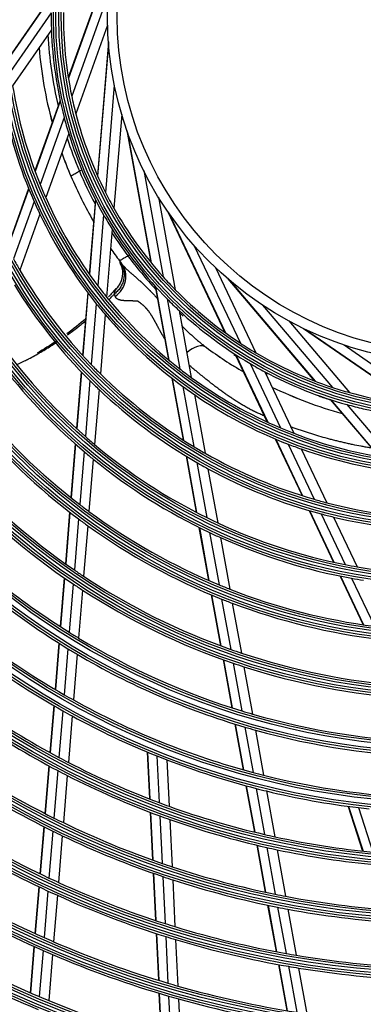
# Model space of a CAD drawing. Units: inches. Extents: x 4 to 17328, y 3 to 6145.
# Drawn here: x 2014 to 2084, y 3362 to 3563 of the extents above; entities that cross this region are included whole.
import ezdxf

# ---------------------------------------------------------------- set-up
doc = ezdxf.new("R2010")
doc.units = ezdxf.units.IN
doc.header["$MEASUREMENT"] = 0
doc.layers.add('LG-Product', color=3, linetype='Continuous')

msp = doc.modelspace()

# ---------------------------------------------------------------- linework, layer by layer
at = {"layer": 'LG-Product'}
for p, q in [((2033.00227, 3577.155158), (2023.751423, 3551.323878)), ((2032.925225, 3576.742532), (2023.773312, 3551.187508)), ((2020.363175, 3568.123501), (2011.640129, 3555.527587)), ((2020.356807, 3567.997353), (2011.649689, 3555.424438)), ((2031.892217, 3568.312189), (2024.449705, 3547.530351)), ((2020.25812, 3564.570614), (2011.958545, 3552.586184)), ((2020.302497, 3561.121814), (2012.370264, 3549.667818)), ((2031.779362, 3562.065105), (2025.28777, 3543.938536)), ((2031.950292, 3558.650257), (2029.700303, 3531.30506)), ((2031.982671, 3558.231795), (2029.756729, 3531.178848)), ((2033.166796, 3549.821346), (2031.356617, 3527.821368)), ((2022.079432, 3546.655152), (2016.913679, 3532.230743)), ((2022.105931, 3546.531654), (2016.94961, 3532.133583)), ((2022.897511, 3543.196136), (2017.982536, 3529.471978)), ((2034.67465, 3543.757917), (2033.095755, 3524.568849)), ((2023.832992, 3539.876336), (2019.135555, 3526.759614)), ((2035.723536, 3540.503927), (2040.627707, 3513.507961)), ((2035.863165, 3540.107844), (2040.714888, 3513.400588)), ((2026.490428, 3532.445007), (2026.021269, 3532.174138)), ((2039.183726, 3532.290448), (2043.129241, 3510.571593)), ((2015.625098, 3528.632619), (2011.294012, 3516.538864)), ((2015.662658, 3528.540006), (2011.335843, 3516.458175)), ((2042.209532, 3526.823887), (2045.650933, 3507.880022)), ((2016.738567, 3525.998423), (2012.525229, 3514.233457)), ((2029.293626, 3526.362518), (2028.037204, 3511.092615)), ((2029.351186, 3526.250088), (2028.097058, 3511.008065)), ((2017.931902, 3523.398634), (2013.827545, 3511.937978)), ((2030.97909, 3523.2331), (2029.783662, 3508.704493)), ((2044.064877, 3523.952238), (2055.789008, 3499.145438)), ((2044.302259, 3523.605798), (2055.901009, 3499.064287)), ((2032.741921, 3520.268541), (2031.599404, 3506.382973)), ((2049.532965, 3516.914198), (2058.965292, 3496.956569)), ((2035.965837, 3514.821626), (2036.303171, 3515.016386)), ((2053.870519, 3512.417042), (2062.09769, 3495.009373)), ((2041.514123, 3508.628511), (2044.252654, 3493.553731)), ((2041.598821, 3508.534809), (2044.332352, 3493.487553)), ((2056.406005, 3510.123295), (2074.151203, 3489.196095)), ((2056.72484, 3509.850243), (2074.280184, 3489.146942)), ((2027.723793, 3507.283584), (2026.67038, 3494.480947)), ((2027.784043, 3507.203848), (2026.731669, 3494.413834)), ((2029.481102, 3505.027333), (2028.456327, 3492.572757)), ((2043.952108, 3506.041955), (2046.557694, 3491.698999)), ((2063.509228, 3504.740461), (2077.785572, 3487.904137)), ((2031.306649, 3502.824988), (2030.308381, 3490.692559)), ((2046.422158, 3503.634665), (2048.91242, 3489.926532)), ((2068.862933, 3501.519183), (2081.315207, 3486.834015)), ((2071.905406, 3499.960022), (2094.46262, 3484.338479)), ((2072.284332, 3499.778599), (2094.599901, 3484.324403)), ((2080.160057, 3496.598856), (2098.307507, 3484.031206)), ((2057.908115, 3494.661673), (2064.454974, 3480.809337)), ((2058.014179, 3494.593084), (2064.549083, 3480.766042)), ((2060.932478, 3492.794249), (2067.161511, 3479.614392)), ((2026.393244, 3491.112779), (2025.434289, 3479.458144)), ((2026.454748, 3491.048284), (2025.496432, 3479.401409)), ((2063.941415, 3491.108281), (2069.89475, 3478.511768)), ((2028.185244, 3489.27815), (2027.2438, 3477.836326)), ((2044.935772, 3489.793373), (2047.23182, 3477.154331)), ((2045.014607, 3489.731948), (2047.30839, 3477.105368)), ((2030.042978, 3487.466987), (2029.118171, 3476.227356)), ((2047.217163, 3488.068827), (2049.450788, 3475.773399)), ((2049.550515, 3486.414011), (2051.726366, 3474.436614)), ((2077.35838, 3485.41382), (2087.267407, 3473.727943)), ((2077.478581, 3485.37502), (2087.369516, 3473.71048)), ((2080.763015, 3484.39279), (2090.190997, 3473.274218)), ((2025.176569, 3476.325948), (2024.27229, 3465.335803)), ((2025.238839, 3476.27076), (2024.334993, 3465.285882)), ((2066.088067, 3477.353914), (2071.577103, 3465.739798)), ((2066.180113, 3477.314986), (2071.663737, 3465.712321)), ((2068.738066, 3476.278598), (2074.077874, 3464.980231)), ((2026.99006, 3474.752509), (2026.097877, 3463.90938)), ((2071.42021, 3475.284085), (2076.621899, 3464.277959)), ((2028.868244, 3473.189875), (2027.987732, 3462.488587)), ((2047.835873, 3473.829203), (2049.926035, 3462.323494)), ((2047.911974, 3473.782824), (2050.000745, 3462.284776)), ((2050.041649, 3472.520892), (2052.093645, 3461.225274)), ((2052.304846, 3471.252259), (2054.320581, 3460.156252)), ((2024.026575, 3462.349519), (2023.157685, 3451.789479)), ((2024.08937, 3462.300702), (2023.220814, 3451.744725)), ((2073.02118, 3462.684312), (2078.018019, 3452.111624)), ((2073.106692, 3462.659209), (2078.100204, 3452.093561)), ((2075.490412, 3461.991477), (2080.39601, 3451.611844)), ((2025.855041, 3460.958072), (2024.995146, 3450.507352)), ((2078.004839, 3461.35183), (2082.823748, 3451.155621)), ((2027.747675, 3459.571065), (2026.896532, 3449.226711)), ((2050.487769, 3459.231323), (2052.458761, 3448.381613)), ((2050.562201, 3459.194132), (2052.532248, 3448.349622)), ((2052.646702, 3458.180864), (2054.591328, 3447.476291)), ((2054.865328, 3457.157584), (2056.784516, 3446.59304)), ((2022.920068, 3448.9016), (2022.09903, 3438.92313)), ((2022.983272, 3448.857766), (2022.162469, 3438.88215)), ((2079.360925, 3449.270203), (2084.072868, 3439.300318)), ((2079.442446, 3449.253544), (2084.152131, 3439.288438)), ((2081.718173, 3448.814311), (2086.367085, 3438.977793)), ((2024.759732, 3447.646256), (2023.945507, 3437.750593)), ((2026.663256, 3446.391599), (2025.855719, 3436.577207)), ((2052.994326, 3445.433488), (2054.888182, 3435.008388)), ((2053.067615, 3445.402588), (2054.960743, 3434.981497)), ((2055.120621, 3444.562695), (2056.994871, 3434.245518)), ((2057.307749, 3443.7128), (2059.162924, 3433.500629)), ((2021.820838, 3435.542132), (2021.04041, 3426.057212)), ((2021.884349, 3435.502031), (2021.104109, 3426.01939)), ((2023.669411, 3434.395065), (2022.89431, 3424.974885)), ((2025.58167, 3433.246564), (2024.811814, 3423.890133)), ((2055.406099, 3432.157411), (2057.195656, 3422.306449)), ((2055.478495, 3432.13143), (2057.267539, 3422.283284)), ((2057.507985, 3431.420982), (2059.282691, 3421.651769)), ((2059.671378, 3430.701745), (2061.431508, 3421.012764)), ((2020.767379, 3422.738935), (2019.977323, 3413.137003)), ((2020.83115, 3422.701995), (2020.041244, 3413.101891)), ((2022.623001, 3421.677531), (2021.837453, 3412.130395)), ((2024.542184, 3420.613192), (2023.761106, 3411.120375)), ((2057.80201, 3418.968654), (2059.503052, 3409.604935)), ((2057.873736, 3418.946357), (2059.574369, 3409.584889)), ((2059.884477, 3418.339118), (2061.573909, 3409.039313)), ((2062.028831, 3417.724681), (2063.70683, 3408.48781)), ((2039.894988, 3413.24506), (2040.364995, 3403.622151)), ((2039.963036, 3413.21676), (2040.432953, 3403.595682)), ((2041.873276, 3412.434944), (2042.3406, 3402.866951)), ((2043.914965, 3411.630214), (2044.37963, 3402.116658)), ((2019.753103, 3410.411949), (2018.950883, 3400.662182)), ((2019.817061, 3410.377282), (2019.014982, 3400.629228)), ((2021.614436, 3409.419967), (2020.816144, 3399.717936)), ((2023.539262, 3408.424197), (2022.744862, 3398.769471)), ((2060.098158, 3406.32906), (2061.820185, 3396.849825)), ((2060.169317, 3406.309884), (2061.891016, 3396.832453)), ((2062.165262, 3405.784093), (2063.877462, 3396.358954)), ((2064.294522, 3405.252742), (2065.996981, 3395.881227)), ((2081.031205, 3402.109271), (2083.975788, 3392.935901)), ((2081.104258, 3402.099547), (2084.048281, 3392.927923)), ((2083.151757, 3401.838777), (2086.079537, 3392.717758)), ((2040.498384, 3400.891144), (2040.975627, 3391.120077)), ((2040.56632, 3400.865121), (2041.043479, 3391.095771)), ((2042.473273, 3400.150601), (2042.94818, 3390.427374)), ((2044.511606, 3399.41459), (2044.984197, 3389.738771)), ((2018.729275, 3397.968877), (2017.935449, 3388.321132)), ((2018.793414, 3397.936405), (2017.999716, 3388.290209)), ((2020.595554, 3397.036998), (2019.805094, 3387.430158)), ((2022.525271, 3396.100672), (2021.73815, 3386.534416)), ((2062.308901, 3394.159593), (2064.057441, 3384.534411)), ((2062.379652, 3394.14266), (2064.127885, 3384.51917)), ((2064.363555, 3393.68316), (2066.103534, 3384.105104)), ((2066.480518, 3393.219501), (2068.212013, 3383.688146)), ((2041.107465, 3388.420819), (2041.579711, 3378.752071)), ((2041.17529, 3388.397065), (2041.647464, 3378.729795)), ((2043.079409, 3387.740579), (2043.549656, 3378.112751)), ((2017.715941, 3385.653339), (2016.928919, 3376.088287)), ((2017.780227, 3385.622662), (2016.993307, 3376.058845)), ((2045.114832, 3387.064142), (2045.583092, 3377.476987)), ((2019.586457, 3384.772962), (2018.802356, 3375.2434)), ((2021.520376, 3383.887704), (2020.739176, 3374.393396)), ((2064.540463, 3381.875521), (2066.270706, 3372.351059)), ((2064.610821, 3381.860756), (2066.340786, 3372.337822)), ((2066.584338, 3381.458424), (2068.307246, 3371.974343)), ((2068.69064, 3381.05345), (2070.40627, 3371.609434)), ((2041.710305, 3376.078281), (2042.178497, 3366.492516)), ((2041.778038, 3376.056421), (2042.246179, 3366.471709)), ((2043.679723, 3375.44975), (2044.146188, 3365.899369)), ((2016.711115, 3373.44121), (2015.929705, 3363.944353)), ((2016.775529, 3373.412081), (2015.994212, 3363.916357)), ((2045.712647, 3374.824493), (2046.177385, 3365.309443)), ((2018.585318, 3372.605634), (2017.806457, 3363.139763)), ((2020.522891, 3371.764789), (2019.746577, 3362.329865)), ((2066.749166, 3369.717281), (2068.464565, 3360.274534)), ((2066.819189, 3369.704362), (2068.534381, 3360.262754)), ((2068.783792, 3369.351102), (2070.49284, 3359.943311)), ((2070.880935, 3368.996543), (2072.583661, 3359.623556)), ((2042.308075, 3363.839539), (2042.772935, 3354.322008)), ((2042.375736, 3363.819163), (2042.840543, 3354.302694)), ((2044.275304, 3363.255841), (2044.738651, 3353.769289)), ((2046.306053, 3362.675093), (2046.767885, 3353.219557))]:
    msp.add_line(p, q, dxfattribs=at)
for radius in [277.804748, 277.308609, 276.191391, 275.695252, 266.304748, 265.808609, 264.691391, 264.195252, 254.804748, 254.308609, 253.191391, 252.695252, 243.054748, 242.558609, 241.941391, 241.445252, 231.554748, 231.058609, 230.441391, 229.945252, 220.054748, 219.558609, 218.941391, 218.445252, 208.554748, 208.058609, 207.441391, 206.945252, 197.054748, 196.558609, 195.941391, 195.445252, 185.554748, 185.058609, 184.441391, 183.945252, 174.054748, 173.558609, 172.941391, 172.445252, 162.804748, 162.308609, 161.191391, 160.695252, 151.304748, 150.808609, 149.691391, 149.195252, 139.554748, 139.058609, 138.441391, 137.945252, 128.054748, 127.558609, 126.941391, 126.445252, 116.554748, 116.058609, 115.441391, 114.945252, 105.054748, 104.558609, 103.941391, 103.445252, 93.554748, 93.058609, 92.441391, 91.945252, 82.054748, 81.558609, 80.941391, 80.445252, 71, 69]:
    msp.add_circle((2102.755454, 3563.907459), radius, dxfattribs=at)
for centre, radius, start, end in [((2102.755454, 3563.907459), 82.5, 179.53943793, 181.93498271), ((2102.755454, 3563.907459), 80, 179.45452603, 191.8127487), ((2102.755454, 3563.907459), 82.5, 181.93498271, 194.53943793), ((2102.481529, 3564.466996), 83, 183.01425128, 193.1954835), ((2102.481529, 3564.466996), 85, 184.7238153, 195.22380278), ((2102.481529, 3564.466996), 85, 184.7268736, 195.22874847), ((2102.755454, 3563.907459), 91.5, 188.95301628, 202.10740813), ((2102.755454, 3563.907459), 94, 190.52754359, 203.78386502), ((2102.755454, 3563.907459), 80, 191.8127487, 194.45452603), ((2102.755454, 3563.907459), 82.5, 194.53943793, 196.93498271), ((2102.755454, 3563.907459), 80, 194.45452603, 206.8127487), ((2102.481529, 3564.466996), 83, 197.90360913, 202.8966809), ((2102.755454, 3563.907459), 82.5, 196.93498271, 209.53943793), ((2102.481529, 3564.466996), 85, 199.62047161, 203.06464899), ((2102.481529, 3564.466996), 85, 199.6218754, 203.05312416), ((2102.755454, 3563.907459), 287.941391, 186.65712043, 262.56013074), ((2102.481529, 3564.466996), 85, 203.06464899, 210.07373943), ((2102.481529, 3564.466996), 83, 202.8966809, 208.03301628), ((2102.755454, 3563.907459), 91.5, 202.10740813, 203.95301628), ((2102.755454, 3563.907459), 91.5, 203.95301628, 217.10740813), ((2102.755454, 3563.907459), 80, 206.8127487, 209.45452603), ((2102.755454, 3563.907459), 288.558609, 187.63561443, 261.67406263), ((2102.755454, 3563.907459), 94, 203.78386502, 205.52754359), ((2102.755454, 3563.907459), 80, 209.45452603, 221.8127487), ((2102.755454, 3563.907459), 287.445252, 188.29348072, 261.70651928), ((2102.755454, 3563.907459), 94, 205.52754359, 218.78386502), ((2102.755454, 3563.907459), 82.5, 209.53943793, 211.93498271), ((2102.481529, 3564.466996), 83, 212.75999286, 216.73658573), ((2102.755454, 3563.907459), 82.5, 211.93498271, 224.53943793), ((2102.481529, 3564.466996), 85, 214.4854296, 216.57736929), ((2102.481529, 3564.466996), 83, 216.73658573, 222.84214135), ((2102.755454, 3563.907459), 289.054748, 190.2527023, 259.7472977), ((2102.755454, 3563.907459), 103, 208.83388634, 210.30202022), ((2102.481529, 3564.466996), 85, 216.57736929, 217.09244942), ((2102.755454, 3563.907459), 103, 210.30202022, 223.83388634), ((2102.755454, 3563.907459), 80, 221.8127487, 224.45452603), ((2102.755454, 3563.907459), 105.5, 211.43177856, 225.02269492), ((2102.755454, 3563.907459), 91.5, 217.10740813, 218.95301628), ((2102.755454, 3563.907459), 91.5, 218.95301628, 232.10740813), ((2102.755454, 3563.907459), 80, 224.45452603, 236.8127487), ((2102.755454, 3563.907459), 94, 218.78386502, 220.52754359), ((2102.755454, 3563.907459), 82.5, 224.53943793, 226.93498271), ((2102.755454, 3563.907459), 94, 220.52754359, 233.78386502), ((2102.755454, 3563.907459), 82.5, 226.93498271, 239.53943793), ((2102.481529, 3564.466996), 83, 227.5909053, 228.29068695), ((2102.755454, 3563.907459), 114.5, 214.97510609, 228.73897799), ((2102.755454, 3563.907459), 80, 236.8127487, 239.45452603), ((2102.755454, 3563.907459), 117, 215.838043, 229.64155031), ((2102.481529, 3564.466996), 85, 233.57062413, 239.70187246), ((2102.481529, 3564.466996), 85, 233.57124576, 239.70619809), ((2102.481529, 3564.466996), 83, 237.28446759, 237.63495209), ((2102.755454, 3563.907459), 80, 239.45452603, 251.8127487), ((2102.755454, 3563.907459), 103, 223.83388634, 225.30202022), ((2102.755454, 3563.907459), 82.5, 239.53943793, 241.93498271), ((2102.755454, 3563.907459), 103, 225.30202022, 238.83388634), ((2102.755454, 3563.907459), 91.5, 232.10740813, 233.95301628), ((2102.755454, 3563.907459), 82.5, 241.93498271, 254.53943793), ((2102.481529, 3564.466996), 83, 242.40747998, 242.7639046), ((2102.755454, 3563.907459), 105.5, 225.02269492, 226.43177856), ((2102.755454, 3563.907459), 91.5, 233.95301628, 247.10740813), ((2102.755454, 3563.907459), 105.5, 226.43177856, 240.02269492), ((2102.755454, 3563.907459), 94, 233.78386502, 235.52754359), ((2102.755454, 3563.907459), 94, 235.52754359, 248.78386502), ((2102.481529, 3564.466996), 85, 244.15125036, 254.50687607), ((2102.481529, 3564.466996), 85, 244.15364479, 254.51246558), ((2102.481529, 3564.466996), 83, 250.61237367, 252.42657549), ((2102.755454, 3563.907459), 80, 251.8127487, 254.45452603), ((2102.755454, 3563.907459), 80, 254.45452603, 266.8127487), ((2102.755454, 3563.907459), 126, 218.60172711, 232.52656923), ((2102.755454, 3563.907459), 82.5, 254.53943793, 256.93498271), ((2102.755454, 3563.907459), 128.5, 219.28751705, 233.24126143), ((2102.755454, 3563.907459), 82.5, 256.93498271, 269.53943793), ((2102.755454, 3563.907459), 91.5, 247.10740813, 248.95301628), ((2102.755454, 3563.907459), 91.5, 248.95301628, 262.10740813), ((2102.755454, 3563.907459), 114.5, 228.73897799, 229.97510609), ((2102.755454, 3563.907459), 114.5, 229.97510609, 243.73897799), ((2102.755454, 3563.907459), 94, 248.78386502, 250.52754359), ((2102.755454, 3563.907459), 117, 229.64155031, 230.838043), ((2102.755454, 3563.907459), 103, 238.83388634, 240.30202022), ((2102.755454, 3563.907459), 103, 240.30202022, 253.83388634), ((2102.755454, 3563.907459), 94, 250.52754359, 263.78386502), ((2102.755454, 3563.907459), 137.5, 221.51619548, 235.5609299), ((2102.755454, 3563.907459), 117, 230.838043, 244.64155031), ((2102.755454, 3563.907459), 105.5, 240.02269492, 241.43177856), ((2102.755454, 3563.907459), 140, 222.07670994, 236.14367144), ((2102.755454, 3563.907459), 105.5, 241.43177856, 255.02269492), ((2102.755454, 3563.907459), 126, 232.52656923, 233.60172711), ((2102.755454, 3563.907459), 103, 253.83388634, 255.30202022), ((2102.755454, 3563.907459), 103, 255.30202022, 268.83388634), ((2102.755454, 3563.907459), 126, 233.60172711, 247.52656923), ((2102.755454, 3563.907459), 105.5, 255.02269492, 256.43177856), ((2102.755454, 3563.907459), 148.75, 223.87057468, 238.00705958), ((2102.755454, 3563.907459), 128.5, 233.24126143, 234.28751705), ((2102.755454, 3563.907459), 114.5, 243.73897799, 244.97510609), ((2102.755454, 3563.907459), 114.5, 244.97510609, 258.73897799), ((2102.755454, 3563.907459), 105.5, 256.43177856, 270.02269492), ((2102.755454, 3563.907459), 128.5, 234.28751705, 248.24126143), ((2102.755454, 3563.907459), 117, 244.64155031, 245.838043), ((2102.755454, 3563.907459), 151.75, 224.43212632, 238.58989999), ((2102.755454, 3563.907459), 117, 245.838043, 259.64155031), ((2102.755454, 3563.907459), 137.5, 235.5609299, 236.51619548), ((2102.755454, 3563.907459), 114.5, 258.73897799, 259.97510609), ((2102.755454, 3563.907459), 114.5, 259.97510609, 273.73897799), ((2102.755454, 3563.907459), 160.25, 225.89656462, 240.10887353), ((2102.755454, 3563.907459), 137.5, 236.51619548, 250.5609299), ((2102.755454, 3563.907459), 117, 259.64155031, 260.838043), ((2102.755454, 3563.907459), 140, 236.14367144, 237.07670994), ((2102.755454, 3563.907459), 140, 237.07670994, 251.14367144), ((2102.755454, 3563.907459), 126, 247.52656923, 248.60172711), ((2102.755454, 3563.907459), 126, 248.60172711, 262.52656923), ((2102.755454, 3563.907459), 128.5, 248.24126143, 249.28751705), ((2102.755454, 3563.907459), 128.5, 249.28751705, 263.24126143), ((2102.755454, 3563.907459), 148.75, 238.00705958, 238.87057468), ((2102.755454, 3563.907459), 148.75, 238.87057468, 253.00705958), ((2102.755454, 3563.907459), 151.75, 238.58989999, 239.43212632), ((2102.755454, 3563.907459), 137.5, 250.5609299, 251.51619548), ((2102.755454, 3563.907459), 163.25, 233.87328397, 240.60305515), ((2102.755454, 3563.907459), 151.75, 239.43212632, 253.58989999), ((2102.755454, 3563.907459), 137.5, 251.51619548, 265.5609299), ((2102.755454, 3563.907459), 140, 251.14367144, 252.07670994), ((2102.755454, 3563.907459), 140, 252.07670994, 266.14367144), ((2102.755454, 3563.907459), 160.25, 240.10887353, 240.89656462), ((2102.755454, 3563.907459), 160.25, 240.89656462, 255.10887353), ((2102.755454, 3563.907459), 172, 235.16002254, 241.93626204), ((2102.755454, 3563.907459), 163.25, 240.60305515, 241.37328397), ((2102.755454, 3563.907459), 148.75, 253.00705958, 253.87057468), ((2102.755454, 3563.907459), 174.5, 235.50189783, 242.29032762), ((2102.755454, 3563.907459), 163.25, 241.37328397, 248.10305515), ((2102.755454, 3563.907459), 148.75, 253.87057468, 268.00705958), ((2102.755454, 3563.907459), 151.75, 253.58989999, 254.43212632), ((2102.755454, 3563.907459), 151.75, 254.43212632, 268.58989999), ((2102.755454, 3563.907459), 172, 241.93626204, 242.66002254), ((2102.755454, 3563.907459), 163.25, 248.10305515, 248.87328397), ((2102.755454, 3563.907459), 163.25, 248.87328397, 255.60305515), ((2102.755454, 3563.907459), 183.5, 236.64946422, 243.47836241), ((2102.755454, 3563.907459), 172, 242.66002254, 249.43626204), ((2102.755454, 3563.907459), 186, 236.94704787, 243.78633123), ((2102.755454, 3563.907459), 174.5, 242.29032762, 243.00189783), ((2102.755454, 3563.907459), 174.5, 243.00189783, 249.79032762), ((2102.755454, 3563.907459), 160.25, 255.10887353, 255.89656462), ((2102.755454, 3563.907459), 160.25, 255.89656462, 270.10887353), ((2102.755454, 3563.907459), 163.25, 255.60305515, 256.37328397), ((2102.755454, 3563.907459), 163.25, 256.37328397, 263.10305515), ((2102.755454, 3563.907459), 172, 249.43626204, 250.16002254), ((2102.755454, 3563.907459), 172, 250.16002254, 256.93626204), ((2102.755454, 3563.907459), 163.25, 263.10305515, 263.87328397), ((2102.755454, 3563.907459), 183.5, 243.47836241, 244.14946422), ((2102.755454, 3563.907459), 174.5, 249.79032762, 250.50189783), ((2102.755454, 3563.907459), 174.5, 250.50189783, 257.29032762), ((2102.755454, 3563.907459), 195, 237.95087059, 244.82487227), ((2102.755454, 3563.907459), 183.5, 244.14946422, 250.97836241), ((2102.755454, 3563.907459), 197.5, 238.21241579, 245.09538666), ((2102.755454, 3563.907459), 186, 243.78633123, 244.44704787), ((2102.755454, 3563.907459), 186, 244.44704787, 251.28633123), ((2102.755454, 3563.907459), 172, 256.93626204, 257.66002254), ((2102.755454, 3563.907459), 172, 257.66002254, 264.43626204), ((2102.755454, 3563.907459), 174.5, 257.29032762, 258.00189783), ((2102.755454, 3563.907459), 174.5, 258.00189783, 264.79032762), ((2102.755454, 3563.907459), 183.5, 250.97836241, 251.64946422), ((2102.755454, 3563.907459), 183.5, 251.64946422, 258.47836241), ((2102.755454, 3563.907459), 195, 244.82487227, 245.45087059), ((2102.755454, 3563.907459), 186, 251.28633123, 251.94704787), ((2102.755454, 3563.907459), 206.5, 239.09841599, 246.01154639), ((2102.755454, 3563.907459), 195, 245.45087059, 252.32487227), ((2102.755454, 3563.907459), 186, 251.94704787, 258.78633123), ((2102.755454, 3563.907459), 209, 239.33020927, 246.25117463), ((2102.755454, 3563.907459), 197.5, 245.09538666, 245.71241579), ((2102.755454, 3563.907459), 197.5, 245.71241579, 252.59538666), ((2102.755454, 3563.907459), 183.5, 258.47836241, 259.14946422), ((2102.755454, 3563.907459), 183.5, 259.14946422, 265.97836241), ((2102.755454, 3563.907459), 186, 258.78633123, 259.44704787), ((2102.755454, 3563.907459), 186, 259.44704787, 266.28633123), ((2102.755454, 3563.907459), 195, 252.32487227, 252.95087059), ((2102.755454, 3563.907459), 195, 252.95087059, 259.82487227), ((2102.755454, 3563.907459), 206.5, 246.01154639, 246.59841599), ((2102.755454, 3563.907459), 197.5, 252.59538666, 253.21241579), ((2102.755454, 3563.907459), 218, 240.11832438, 247.06576513), ((2102.755454, 3563.907459), 206.5, 246.59841599, 253.51154639), ((2102.755454, 3563.907459), 197.5, 253.21241579, 260.09538666), ((2102.755454, 3563.907459), 220.5, 240.32524758, 247.27959876), ((2102.755454, 3563.907459), 209, 246.25117463, 246.83020927), ((2102.755454, 3563.907459), 209, 246.83020927, 253.75117463), ((2102.755454, 3563.907459), 195, 259.82487227, 260.45087059), ((2102.755454, 3563.907459), 195, 260.45087059, 267.32487227), ((2102.755454, 3563.907459), 197.5, 260.09538666, 260.71241579), ((2102.755454, 3563.907459), 197.5, 260.71241579, 267.59538666), ((2102.755454, 3563.907459), 206.5, 253.51154639, 254.09841599), ((2102.755454, 3563.907459), 206.5, 254.09841599, 261.01154639), ((2102.755454, 3563.907459), 229.5, 241.03108953, 248.00889055), ((2102.755454, 3563.907459), 218, 247.06576513, 247.61832438), ((2102.755454, 3563.907459), 209, 253.75117463, 254.33020927), ((2102.755454, 3563.907459), 218, 247.61832438, 254.56576513), ((2102.755454, 3563.907459), 209, 254.33020927, 261.25117463)]:
    msp.add_arc(centre, radius, start, end, dxfattribs=at)
for centre, major_axis, ratio, start_param, end_param in [((2030.691821, 3510.187737), (3.988317, 3.015514), 0.9078369306, 4.6978793871, 6.2831853072), ((2049.037481, 3492.053367), (2.969114, 4.022979), 0.5498797709, 0, 1.2161037835)]:
    msp.add_ellipse(centre, major_axis=major_axis, ratio=ratio, start_param=start_param, end_param=end_param, dxfattribs=at)
for points, knots in [([(2024.276119, 3531.166574), (2024.276162, 3531.166599), (2024.287524, 3531.173159), (2024.320964, 3531.192466), (2024.334859, 3531.200488), (2024.359916, 3531.214955), (2024.368994, 3531.220196), (2024.388484, 3531.231449), (2024.398861, 3531.23744), (2024.453846, 3531.269185), (2024.507658, 3531.300254), (2024.587082, 3531.346109), (2024.60358, 3531.355634), (2024.637823, 3531.375404), (2024.655619, 3531.385679), (2024.710417, 3531.417316), (2024.748852, 3531.439507), (2024.869687, 3531.509271), (2024.957566, 3531.560008), (2025.076783, 3531.628838), (2025.101144, 3531.642903), (2025.150298, 3531.671282), (2025.175147, 3531.685629), (2025.250495, 3531.729131), (2025.35309, 3531.788364), (2025.459887, 3531.850023), (2025.541582, 3531.89719), (2025.56908, 3531.913066), (2025.62462, 3531.945132), (2025.652668, 3531.961326), (2025.792983, 3532.042337), (2025.906492, 3532.107871), (2026.021269, 3532.174138)], [0, 0, 0, 0, 0.125, 0.125, 0.1875, 0.1875, 0.21875, 0.21875, 0.25, 0.25, 0.375, 0.375, 0.40625, 0.40625, 0.4375, 0.4375, 0.5, 0.5, 0.625, 0.625, 0.65625, 0.65625, 0.6875, 0.6875, 0.75, 0.8125, 0.8125, 0.84375, 0.84375, 0.875, 0.875, 1, 1, 1, 1]), ([(2035.965837, 3514.821626), (2035.851089, 3514.755376), (2035.738235, 3514.69022), (2035.571681, 3514.59406), (2035.516621, 3514.562271), (2035.434734, 3514.514993), (2035.407529, 3514.499287), (2035.353469, 3514.468075), (2035.326785, 3514.452669), (2035.195059, 3514.376617), (2035.095052, 3514.318878), (2034.976707, 3514.250551), (2034.953374, 3514.23708), (2034.907391, 3514.210532), (2034.884703, 3514.197433), (2034.817944, 3514.158889), (2034.775578, 3514.134429), (2034.6547, 3514.064641), (2034.58235, 3514.022869), (2034.510437, 3513.98135), (2034.502579, 3513.976813), (2034.487133, 3513.967896), (2034.479535, 3513.963509), (2034.457257, 3513.950646), (2034.443072, 3513.942457), (2034.40248, 3513.919021), (2034.353583, 3513.89079), (2034.314967, 3513.868495), (2034.289909, 3513.854028), (2034.282208, 3513.849582), (2034.268133, 3513.841456), (2034.261746, 3513.837769), (2034.233524, 3513.821474), (2034.222107, 3513.814883), (2034.222052, 3513.814851)], [0, 0, 0, 0, 0.125084027, 0.125084027, 0.1876260405, 0.1876260405, 0.2188970472, 0.2188970472, 0.250168054, 0.250168054, 0.375252081, 0.375252081, 0.4065230877, 0.4065230877, 0.4377940944, 0.4377940944, 0.5003361079, 0.5003361079, 0.6254201349, 0.6254201349, 0.6410556383, 0.6410556383, 0.6566911417, 0.6566911417, 0.6879621484, 0.6879621484, 0.7505041619, 0.8130461754, 0.8130461754, 0.8443171821, 0.8443171821, 0.8755881889, 0.8755881889, 1, 1, 1, 1]), ([(2034.301824, 3513.707485), (2034.481417, 3513.466259), (2034.636136, 3513.206522), (2034.890118, 3512.65961), (2034.989377, 3512.372447), (2035.128766, 3511.781299), (2035.168893, 3511.477329), (2035.188534, 3510.863805), (2035.168048, 3510.554267), (2035.067214, 3509.941054), (2034.986871, 3509.637394), (2034.769292, 3509.047166), (2034.632062, 3508.760613), (2034.305783, 3508.215196), (2034.116742, 3507.956346), (2033.693827, 3507.475908), (2033.459964, 3507.254331), (2033.208009, 3507.055484)], [0, 0, 0, 0, 0.125, 0.125, 0.25, 0.25, 0.375, 0.375, 0.5, 0.5, 0.625, 0.625, 0.75, 0.75, 0.875, 0.875, 1, 1, 1, 1]), ([(2034.237338, 3513.55015), (2034.468245, 3513.159794), (2034.779872, 3512.395308), (2034.879324, 3510.896502), (2034.521003, 3509.334632), (2033.855705, 3508.401667), (2033.493946, 3508.02559)], [0, 0, 0, 0, 0.2206847188, 0.4174947238, 0.7476407658, 1, 1, 1, 1]), ([(2034.680138, 3513.203252), (2034.745604, 3513.116667), (2034.815043, 3513.031433), (2034.9605, 3512.862393), (2035.036517, 3512.778589), (2035.19392, 3512.611557), (2035.275305, 3512.528338), (2035.400663, 3512.403534), (2035.442997, 3512.361937), (2035.528656, 3512.278713), (2035.571984, 3512.237085), (2035.702887, 3512.112525), (2035.791526, 3512.029765), (2035.926044, 3511.905567), (2035.971145, 3511.864169), (2036.039179, 3511.802185), (2036.061921, 3511.781543), (2036.107538, 3511.740334), (2036.17616, 3511.678608), (2036.24525, 3511.616788), (2036.337675, 3511.534074), (2036.38404, 3511.492578), (2036.476998, 3511.409238), (2036.523592, 3511.367398), (2036.61701, 3511.283504), (2036.663816, 3511.241406), (2036.734322, 3511.178491), (2036.757912, 3511.157657), (2036.805184, 3511.116052), (2036.828862, 3511.095285), (2036.899966, 3511.032994), (2036.947457, 3510.991471), (2037.090082, 3510.866761), (2037.185396, 3510.783481), (2037.37637, 3510.616631), (2037.472027, 3510.533053), (2037.615734, 3510.407506), (2037.663675, 3510.365628), (2037.759636, 3510.281833), (2037.807649, 3510.239905), (2037.951624, 3510.113793), (2038.047517, 3510.029279), (2038.23875, 3509.858932), (2038.334062, 3509.773061), (2038.452989, 3509.665168), (2038.476765, 3509.643564), (2038.524322, 3509.600339), (2038.548095, 3509.578712), (2038.619592, 3509.514032), (2038.667366, 3509.471023), (2038.810446, 3509.341673), (2038.905544, 3509.255053), (2039.094847, 3509.080697), (2039.189094, 3508.993011), (2039.376912, 3508.816794), (2039.470464, 3508.72824), (2039.749298, 3508.460423), (2039.93275, 3508.278993), (2040.203061, 3508.001239), (2040.292357, 3507.907674), (2040.403225, 3507.790082), (2040.42536, 3507.766529), (2040.469661, 3507.719452), (2040.491949, 3507.696037), (2040.558896, 3507.625868), (2040.603572, 3507.57913), (2040.737262, 3507.438614), (2040.826024, 3507.344614), (2041.002489, 3507.155666), (2041.090216, 3507.060742), (2041.222087, 3506.918613), (2041.26607, 3506.871261), (2041.354085, 3506.776603), (2041.398134, 3506.729313), (2041.486178, 3506.634685), (2041.530152, 3506.587328), (2041.617871, 3506.492412), (2041.661609, 3506.444846), (2041.792514, 3506.301871), (2041.879366, 3506.206182), (2041.975975, 3506.099809), (2041.985706, 3506.089096), (2041.995438, 3506.078385)], [0, 0, 0, 0, 0.0368840429, 0.0368840429, 0.0737680858, 0.0737680858, 0.1106521286, 0.1106521286, 0.1290941501, 0.1290941501, 0.1475361715, 0.1475361715, 0.1844202144, 0.1844202144, 0.2028622358, 0.2028622358, 0.2120832465, 0.2120832465, 0.2213042573, 0.2397462787, 0.2397462787, 0.2581883001, 0.2581883001, 0.2766303216, 0.2766303216, 0.295072343, 0.295072343, 0.3042933537, 0.3042933537, 0.3135143644, 0.3135143644, 0.3319563859, 0.3319563859, 0.3688404288, 0.3688404288, 0.4057244716, 0.4057244716, 0.4241664931, 0.4241664931, 0.4426085145, 0.4426085145, 0.4794925574, 0.4794925574, 0.5163766003, 0.5163766003, 0.525597611, 0.525597611, 0.5348186217, 0.5348186217, 0.5532606431, 0.5532606431, 0.590144686, 0.590144686, 0.6270287289, 0.6270287289, 0.6639127718, 0.6639127718, 0.7376808575, 0.7376808575, 0.7745649004, 0.7745649004, 0.7837859111, 0.7837859111, 0.7930069218, 0.7930069218, 0.8114489433, 0.8114489433, 0.8483329861, 0.8483329861, 0.885217029, 0.885217029, 0.9036590505, 0.9036590505, 0.9221010719, 0.9221010719, 0.9405430933, 0.9405430933, 0.9589851148, 0.9589851148, 0.9958691577, 0.9958691577, 1, 1, 1, 1]), ([(2032.039262, 3505.858675), (2032.296256, 3506.115758), (2032.687755, 3506.513474), (2033.073492, 3506.914512), (2033.208022, 3507.055504)], [0, 0, 0, 0, 0.6491893448, 1, 1, 1, 1]), ([(2033.208042, 3507.055525), (2033.205671, 3507.09328), (2033.204572, 3507.130797), (2033.205211, 3507.20537), (2033.206948, 3507.24242), (2033.213564, 3507.31589), (2033.21839, 3507.352307), (2033.231048, 3507.424384), (2033.238959, 3507.460101), (2033.258173, 3507.530921), (2033.269338, 3507.565923), (2033.288729, 3507.617949), (2033.295634, 3507.635211), (2033.310379, 3507.6696), (2033.318214, 3507.686723), (2033.359455, 3507.771719), (2033.39953, 3507.838183), (2033.470945, 3507.934824), (2033.496426, 3507.966313), (2033.551133, 3508.027906), (2033.580486, 3508.058143), (2033.619765, 3508.095153), (2033.627755, 3508.102521), (2033.642643, 3508.115889), (2033.649549, 3508.121956), (2033.656497, 3508.127923)], [0, 0, 0, 0, 0.0955656917, 0.0955656917, 0.1911313834, 0.1911313834, 0.2866970751, 0.2866970751, 0.3822627668, 0.3822627668, 0.4778284585, 0.4778284585, 0.5256113043, 0.5256113043, 0.5733941502, 0.5733941502, 0.7645255336, 0.7645255336, 0.8600912253, 0.8600912253, 0.955656917, 0.955656917, 0.9795483399, 0.9795483399, 1, 1, 1, 1]), ([(2033.371262, 3506.523625), (2033.356308, 3506.57184), (2033.341734, 3506.618922), (2033.313386, 3506.711149), (2033.299597, 3506.756279), (2033.272487, 3506.844649), (2033.259205, 3506.887917), (2033.239693, 3506.951616), (2033.233257, 3506.972648), (2033.220525, 3507.014339), (2033.214226, 3507.03501), (2033.208009, 3507.055484)], [0, 0, 0, 0, 0.25, 0.25, 0.5, 0.5, 0.75, 0.75, 0.875, 0.875, 1, 1, 1, 1]), ([(2043.458655, 3497.887191), (2043.439561, 3497.917942), (2043.392398, 3497.993994), (2043.345292, 3498.070222), (2043.28928, 3498.161079), (2043.261497, 3498.206679), (2043.178841, 3498.344058), (2043.124623, 3498.436397), (2043.057618, 3498.552709), (2043.044276, 3498.576029), (2043.017537, 3498.622677), (2042.977345, 3498.692661), (2042.936961, 3498.762689), (2042.896498, 3498.83275), (2042.882996, 3498.85611), (2042.855971, 3498.902838), (2042.842422, 3498.926192), (2042.801938, 3498.996383), (2042.748504, 3499.090395), (2042.695991, 3499.185236), (2042.656853, 3499.256644), (2042.643869, 3499.280506), (2042.617852, 3499.328243), (2042.57873, 3499.399855), (2042.539392, 3499.47151), (2042.486826, 3499.567115), (2042.460454, 3499.614931), (2042.381423, 3499.758613), (2042.329281, 3499.854991), (2042.251373, 3500.00023), (2042.22545, 3500.048751), (2042.173527, 3500.145906), (2042.147552, 3500.194554), (2042.069645, 3500.340752), (2042.017867, 3500.438645), (2041.939529, 3500.585606), (2041.913317, 3500.634619), (2041.860662, 3500.732666), (2041.834218, 3500.781695), (2041.781668, 3500.880121), (2041.755489, 3500.929474), (2041.716337, 3501.003719), (2041.703305, 3501.028503), (2041.677273, 3501.078144), (2041.664315, 3501.103026), (2041.625098, 3501.177553), (2041.598493, 3501.227072), (2041.544344, 3501.325723), (2041.516801, 3501.374855), (2041.474948, 3501.448312), (2041.460859, 3501.472727), (2041.433209, 3501.521906), (2041.405915, 3501.571333), (2041.37256, 3501.633695), (2041.352847, 3501.671365), (2041.339769, 3501.696535), (2041.333276, 3501.709158), (2041.300454, 3501.772102), (2041.27341, 3501.822135), (2041.217702, 3501.921469), (2041.189037, 3501.97077), (2041.130367, 3502.068718), (2041.100337, 3502.11735), (2041.039587, 3502.214249), (2041.010497, 3502.263504), (2040.968053, 3502.338298), (2040.954107, 3502.363384), (2040.933409, 3502.401216), (2040.926536, 3502.413854), (2040.912552, 3502.439011), (2040.905479, 3502.451553), (2040.869712, 3502.514072), (2040.839786, 3502.563475), (2040.793213, 3502.636746), (2040.769512, 3502.673177), (2040.745294, 3502.709343), (2040.729048, 3502.7334), (2040.720866, 3502.745397), (2040.680142, 3502.805514), (2040.647815, 3502.853821), (2040.550992, 3502.999123), (2040.486639, 3503.096627), (2040.404406, 3503.217275), (2040.387867, 3503.241345), (2040.362862, 3503.277318), (2040.354504, 3503.289295), (2040.337562, 3503.313073), (2040.294738, 3503.372155), (2040.249761, 3503.429571), (2040.194672, 3503.49758), (2040.16685, 3503.531364), (2040.138775, 3503.564937), (2040.120017, 3503.587283), (2040.110652, 3503.598467), (2040.064376, 3503.654833), (2040.028623, 3503.700962), (2039.975556, 3503.77071), (2039.95796, 3503.79405), (2039.922629, 3503.840665), (2039.904899, 3503.863944), (2039.877825, 3503.89852), (2039.868659, 3503.909939), (2039.84989, 3503.932432), (2039.840319, 3503.943533), (2039.811157, 3503.976486), (2039.791119, 3503.99799), (2039.750435, 3504.040519), (2039.729764, 3504.061524), (2039.688367, 3504.103479), (2039.667768, 3504.124535), (2039.60618, 3504.187873), (2039.565378, 3504.230308), (2039.483962, 3504.315366), (2039.443412, 3504.35808), (2039.361535, 3504.442593), (2039.320229, 3504.484413), (2039.235127, 3504.565052), (2039.19108, 3504.603566), (2039.124615, 3504.660869), (2039.102399, 3504.679898), (2039.058056, 3504.718064), (2038.991539, 3504.775313), (2038.902831, 3504.851628), (2038.836268, 3504.908828), (2038.791884, 3504.946952), (2038.769696, 3504.966018), (2038.702738, 3505.022742), (2038.657678, 3505.060049), (2038.587435, 3505.112799), (2038.563588, 3505.129858), (2038.515474, 3505.163475), (2038.466871, 3505.196502), (2038.417677, 3505.228823), (2038.368369, 3505.261011), (2038.343854, 3505.277279), (2038.295605, 3505.310769), (2038.271864, 3505.327984), (2038.236901, 3505.354595), (2038.219577, 3505.368093), (2038.202471, 3505.381853), (2038.191111, 3505.391081), (2038.185439, 3505.395705), (2038.156768, 3505.418439), (2038.133251, 3505.435913), (2038.096646, 3505.460505), (2038.084208, 3505.468414), (2038.065021, 3505.479632), (2038.058536, 3505.483263), (2038.045349, 3505.49026), (2038.038622, 3505.493638), (2038.018419, 3505.50313), (2038.004841, 3505.508648), (2037.984287, 3505.515544), (2037.977405, 3505.517614), (2037.963576, 3505.521283), (2037.956626, 3505.522859), (2037.921827, 3505.530345), (2037.893763, 3505.534589), (2037.837401, 3505.541204), (2037.809102, 3505.543562), (2037.752417, 3505.547462), (2037.72403, 3505.548997), (2037.638912, 3505.553609), (2037.582222, 3505.556693), (2037.511941, 3505.564116), (2037.497914, 3505.565778), (2037.46993, 3505.569548), (2037.455934, 3505.571388), (2037.413848, 3505.576219), (2037.385709, 3505.578752), (2037.301076, 3505.584284), (2037.244355, 3505.58521), (2037.173083, 3505.582965), (2037.158802, 3505.582297), (2037.130236, 3505.580833), (2037.115992, 3505.580294), (2037.073401, 3505.579416), (2037.045192, 3505.579807), (2036.989305, 3505.583569), (2036.961626, 3505.586937), (2036.907001, 3505.598015), (2036.880056, 3505.605727), (2036.850293, 3505.617814), (2036.846999, 3505.619242), (2036.840396, 3505.621997), (2036.830456, 3505.625924), (2036.820425, 3505.6293), (2036.80026, 3505.63543), (2036.786665, 3505.638696), (2036.745708, 3505.646553), (2036.718197, 3505.649242), (2036.662916, 3505.65104), (2036.635143, 3505.650119), (2036.579398, 3505.645364), (2036.551368, 3505.641504), (2036.51662, 3505.635221), (2036.509684, 3505.633863), (2036.495812, 3505.631162), (2036.475005, 3505.627155), (2036.426449, 3505.618177), (2036.3848, 3505.611308), (2036.301399, 3505.599308), (2036.246372, 3505.593666), (2036.178865, 3505.592422), (2036.165427, 3505.592469), (2036.13869, 3505.593251), (2036.125411, 3505.594095), (2036.085539, 3505.596276), (2036.005849, 3505.60032), (2035.926347, 3505.603445), (2035.847008, 3505.606014), (2035.820585, 3505.606754), (2035.767825, 3505.608196), (2035.688817, 3505.61031), (2035.610232, 3505.612327), (2035.505885, 3505.61504), (2035.453901, 3505.61641), (2035.389403, 3505.618215), (2035.363649, 3505.618948), (2035.337989, 3505.619702), (2035.299921, 3505.62181), (2035.274992, 3505.624216), (2035.226082, 3505.631282), (2035.202081, 3505.635948), (2035.155115, 3505.647737), (2035.132379, 3505.654801), (2035.104806, 3505.665095), (2035.099333, 3505.667227), (2035.08847, 3505.671636), (2035.083058, 3505.67388), (2035.066458, 3505.680054), (2035.055072, 3505.683683), (2035.020124, 3505.693299), (2034.995783, 3505.698025), (2034.920607, 3505.708174), (2034.867629, 3505.709575), (2034.806744, 3505.707044), (2034.799939, 3505.706671), (2034.786466, 3505.706075), (2034.766424, 3505.705347), (2034.746892, 3505.705131), (2034.708501, 3505.7054), (2034.683811, 3505.706517), (2034.612304, 3505.712692), (2034.568076, 3505.720591), (2034.515974, 3505.734695), (2034.505583, 3505.737541), (2034.484764, 3505.743134), (2034.453536, 3505.751453), (2034.401592, 3505.765037), (2034.36038, 3505.775766), (2034.319457, 3505.786512), (2034.299112, 3505.79185), (2034.238903, 3505.808329), (2034.200016, 3505.820168), (2034.124565, 3505.845435), (2034.088006, 3505.858873), (2034.034739, 3505.880091), (2034.017246, 3505.887339), (2033.982808, 3505.902202), (2033.965909, 3505.909799), (2033.883556, 3505.948371), (2033.824082, 3505.98137), (2033.716634, 3506.051287), (2033.668652, 3506.088217), (2033.583169, 3506.165909), (2033.545716, 3506.206704), (2033.496594, 3506.270593), (2033.481403, 3506.292345), (2033.453306, 3506.336774), (2033.44045, 3506.359382), (2033.405254, 3506.42809), (2033.386278, 3506.475207), (2033.371262, 3506.523625)], [0, 0, 0, 0, 0.0073370237, 0.0181268387, 0.0181268387, 0.0289166536, 0.0289166536, 0.0504962835, 0.0504962835, 0.055891191, 0.055891191, 0.0612860985, 0.0720759135, 0.0720759135, 0.0774708209, 0.0774708209, 0.0828657284, 0.0828657284, 0.0936555434, 0.1044453583, 0.1044453583, 0.1098402658, 0.1098402658, 0.1152351733, 0.1260249883, 0.1260249883, 0.1368148032, 0.1368148032, 0.1583944331, 0.1583944331, 0.1691842481, 0.1691842481, 0.1799740631, 0.1799740631, 0.201553693, 0.201553693, 0.2123435079, 0.2123435079, 0.2231333229, 0.2231333229, 0.2339231379, 0.2339231379, 0.2393180453, 0.2393180453, 0.2447129528, 0.2447129528, 0.2555027678, 0.2555027678, 0.2662925827, 0.2662925827, 0.2716874902, 0.2716874902, 0.2770823977, 0.2824773052, 0.2851747589, 0.2851747589, 0.2878722127, 0.2878722127, 0.2986620276, 0.2986620276, 0.3094518426, 0.3094518426, 0.3202416575, 0.3202416575, 0.3310314725, 0.3310314725, 0.33642638, 0.33642638, 0.3391238337, 0.3391238337, 0.3418212874, 0.3418212874, 0.3526111024, 0.3526111024, 0.3580060099, 0.3607034636, 0.3607034636, 0.3634009174, 0.3634009174, 0.3741907323, 0.3741907323, 0.3957703622, 0.3957703622, 0.4011652697, 0.4011652697, 0.4038627235, 0.4038627235, 0.4065601772, 0.4173499922, 0.4173499922, 0.4227448996, 0.4254423534, 0.4254423534, 0.4281398071, 0.4281398071, 0.4389296221, 0.4389296221, 0.4443245296, 0.4443245296, 0.449719437, 0.449719437, 0.4524168908, 0.4524168908, 0.4551143445, 0.4551143445, 0.460509252, 0.460509252, 0.4659041595, 0.4659041595, 0.471299067, 0.471299067, 0.4820888819, 0.4820888819, 0.4928786969, 0.4928786969, 0.5036685118, 0.5036685118, 0.5144583268, 0.5144583268, 0.5198532343, 0.5198532343, 0.5252481418, 0.5360379567, 0.5414328642, 0.5414328642, 0.5468277717, 0.5468277717, 0.5576175866, 0.5576175866, 0.5630124941, 0.5630124941, 0.5684074016, 0.5738023091, 0.5738023091, 0.5791972166, 0.5791972166, 0.584592124, 0.584592124, 0.5872895778, 0.5886383047, 0.5886383047, 0.5899870315, 0.5899870315, 0.595381939, 0.595381939, 0.5980793927, 0.5980793927, 0.5994281196, 0.5994281196, 0.6007768465, 0.6007768465, 0.6034743002, 0.6034743002, 0.6048230271, 0.6048230271, 0.606171754, 0.606171754, 0.6115666614, 0.6115666614, 0.6169615689, 0.6169615689, 0.6223564764, 0.6223564764, 0.6331462914, 0.6331462914, 0.6358437451, 0.6358437451, 0.6385411988, 0.6385411988, 0.6439361063, 0.6439361063, 0.6547259213, 0.6547259213, 0.657423375, 0.657423375, 0.6601208288, 0.6601208288, 0.6655157362, 0.6655157362, 0.6709106437, 0.6709106437, 0.6763055512, 0.6763055512, 0.6769799146, 0.6769799146, 0.6776542781, 0.6790030049, 0.6790030049, 0.6817004587, 0.6817004587, 0.6870953662, 0.6870953662, 0.6924902736, 0.6924902736, 0.6978851811, 0.6978851811, 0.699233908, 0.699233908, 0.7005826349, 0.7032800886, 0.7086749961, 0.7086749961, 0.719464811, 0.719464811, 0.7221622648, 0.7221622648, 0.7248597185, 0.7248597185, 0.730254626, 0.741044441, 0.741044441, 0.7464393484, 0.7464393484, 0.7518342559, 0.7626240709, 0.7626240709, 0.7734138858, 0.7734138858, 0.7761113396, 0.7788087933, 0.7788087933, 0.7842037008, 0.7842037008, 0.7895986083, 0.7895986083, 0.7949935158, 0.7949935158, 0.7963422426, 0.7963422426, 0.7976909695, 0.7976909695, 0.8003884232, 0.8003884232, 0.8057833307, 0.8057833307, 0.8165731457, 0.8165731457, 0.8179218726, 0.8179218726, 0.8192705994, 0.8219680532, 0.8219680532, 0.8273629606, 0.8273629606, 0.8381527756, 0.8381527756, 0.8408502293, 0.8408502293, 0.8435476831, 0.8489425906, 0.854337498, 0.854337498, 0.8597324055, 0.8597324055, 0.8705222205, 0.8705222205, 0.8813120354, 0.8813120354, 0.8867069429, 0.8867069429, 0.8921018504, 0.8921018504, 0.9136814803, 0.9136814803, 0.9352611102, 0.9352611102, 0.9568407402, 0.9568407402, 0.9676305551, 0.9676305551, 0.9784203701, 0.9784203701, 1, 1, 1, 1]), ([(2023.608604, 3498.679571), (2023.947709, 3498.923668), (2024.645659, 3499.436076), (2025.567254, 3500.140112), (2026.450964, 3500.838585), (2026.975725, 3501.266307), (2027.268678, 3501.509199)], [0, 0, 0, 0, 0.2676444343, 0.5573252131, 0.7504457322, 1, 1, 1, 1]), ([(2046.927572, 3500.608057), (2047.000572, 3500.531962), (2047.073807, 3500.456106), (2047.236448, 3500.288543), (2047.32592, 3500.196921), (2047.505506, 3500.01436), (2047.595639, 3499.923436), (2047.776715, 3499.742385), (2047.867622, 3499.652236), (2048.050069, 3499.47263), (2048.141641, 3499.383176), (2048.32543, 3499.205222), (2048.417659, 3499.116701), (2048.602814, 3498.940596), (2048.695748, 3498.853015), (2048.882278, 3498.678781), (2048.975857, 3498.592119), (2049.16368, 3498.419743), (2049.257995, 3498.33406), (2049.447425, 3498.163703), (2049.542511, 3498.079017), (2049.828803, 3497.826431), (2050.021088, 3497.66003), (2050.409047, 3497.331483), (2050.604752, 3497.169318), (2050.999244, 3496.849322), (2051.198141, 3496.691524), (2051.499274, 3496.458228), (2051.600112, 3496.381027), (2051.802679, 3496.227794), (2051.904405, 3496.151766), (2052.006595, 3496.076346)], [0, 0, 0, 0, 0.0461759412, 0.0461759412, 0.1022832388, 0.1022832388, 0.1583905364, 0.1583905364, 0.2144978339, 0.2144978339, 0.2706051315, 0.2706051315, 0.3267124291, 0.3267124291, 0.3828197267, 0.3828197267, 0.4389270242, 0.4389270242, 0.4950343218, 0.4950343218, 0.5511416194, 0.5511416194, 0.6633562145, 0.6633562145, 0.7755708097, 0.7755708097, 0.8877854048, 0.8877854048, 0.9438927024, 0.9438927024, 1, 1, 1, 1]), ([(2013.182749, 3492.511483), (2013.726587, 3492.771377), (2014.55679, 3493.180633), (2015.782032, 3493.818142), (2016.894864, 3494.420644), (2018.120525, 3495.116895), (2019.324626, 3495.833596), (2020.368306, 3496.483786), (2021.083879, 3496.946333), (2021.408606, 3497.160617), (2021.477634, 3497.206364)], [0, 0, 0, 0, 0.1849545436, 0.2835005932, 0.4313196676, 0.579138742, 0.7269578164, 0.8747768908, 0.9733229404, 1, 1, 1, 1]), ([(2063.823591, 3482.042858), (2063.657017, 3482.117092), (2063.490596, 3482.191874), (2063.050812, 3482.390903), (2062.777628, 3482.515903), (2062.436903, 3482.67473), (2062.368792, 3482.706616), (2062.232658, 3482.770623), (2062.164633, 3482.802692), (2062.028488, 3482.866642), (2061.960388, 3482.898569), (2061.8241, 3482.962323), (2061.755826, 3482.993989), (2061.551971, 3483.091033), (2061.417127, 3483.157911), (2061.2172, 3483.261648), (2061.150963, 3483.296828), (2061.019341, 3483.36824), (2060.822517, 3483.475579), (2060.627464, 3483.583564), (2060.368874, 3483.728093), (2060.240342, 3483.800694), (2059.985033, 3483.946999), (2059.858242, 3484.020656), (2059.606062, 3484.168403), (2059.480701, 3484.242559), (2059.106678, 3484.465818), (2058.860078, 3484.61576), (2058.494545, 3484.843121), (2058.373447, 3484.919337), (2058.132608, 3485.072358), (2058.012786, 3485.149015), (2057.77421, 3485.302591), (2057.655556, 3485.379703), (2057.419539, 3485.534629), (2057.302188, 3485.612463), (2056.951881, 3485.84669), (2056.720662, 3486.003803), (2056.376775, 3486.240565), (2056.262611, 3486.319634), (2056.035382, 3486.478449), (2055.9223, 3486.558158), (2055.697182, 3486.718144), (2055.585114, 3486.79836), (2055.361819, 3486.959088), (2055.250614, 3487.039643), (2054.918299, 3487.281959), (2054.698409, 3487.444238), (2054.370986, 3487.689024), (2054.262215, 3487.770789), (2054.045317, 3487.934608), (2053.937164, 3488.016623), (2053.7216, 3488.181191), (2053.614184, 3488.263727), (2053.453603, 3488.387901), (2053.400172, 3488.429359), (2053.293299, 3488.512109), (2053.239877, 3488.553437), (2053.133038, 3488.636008), (2053.079593, 3488.677212), (2052.972944, 3488.759948), (2052.866491, 3488.842929), (2052.760448, 3488.926377), (2052.654619, 3489.01005), (2052.601838, 3489.052039), (2052.443613, 3489.177989), (2052.338227, 3489.261853), (2052.127651, 3489.429654), (2052.02256, 3489.51374), (2051.812699, 3489.682249), (2051.707902, 3489.766637), (2051.551062, 3489.893678), (2051.498839, 3489.936095), (2051.394508, 3490.021069), (2051.342373, 3490.06358), (2051.18583, 3490.190904), (2051.081358, 3490.275622), (2050.924334, 3490.402514), (2050.871928, 3490.444772), (2050.767438, 3490.529853), (2050.715303, 3490.572596), (2050.611284, 3490.658468), (2050.559441, 3490.70165), (2050.455649, 3490.787841), (2050.351822, 3490.873977), (2050.247887, 3490.960026), (2050.14388, 3491.046048), (2050.091812, 3491.089004), (2049.987765, 3491.175154), (2049.935791, 3491.218348), (2049.831943, 3491.304958), (2049.780115, 3491.348436), (2049.676348, 3491.43529), (2049.624352, 3491.478588), (2049.520091, 3491.564959), (2049.467803, 3491.607998), (2049.310644, 3491.737059), (2049.20613, 3491.823946), (2049.049879, 3491.955352), (2048.997804, 3491.999219), (2048.893557, 3492.086945), (2048.841403, 3492.130826), (2048.684839, 3492.262551), (2048.580274, 3492.350407), (2048.466526, 3492.4464), (2048.457326, 3492.454167), (2048.448127, 3492.461936)], [0, 0, 0, 0, 0.0274467921, 0.0274467921, 0.0725894484, 0.0725894484, 0.0838751125, 0.0838751125, 0.0951607765, 0.0951607765, 0.1064464406, 0.1064464406, 0.1177321047, 0.1177321047, 0.1403034328, 0.1403034328, 0.1515890969, 0.1515890969, 0.162874761, 0.1854460891, 0.1854460891, 0.2080174173, 0.2080174173, 0.2305887455, 0.2305887455, 0.2531600736, 0.2531600736, 0.2983027299, 0.2983027299, 0.3208740581, 0.3208740581, 0.3434453862, 0.3434453862, 0.3660167144, 0.3660167144, 0.3885880425, 0.3885880425, 0.4337306988, 0.4337306988, 0.456302027, 0.456302027, 0.4788733551, 0.4788733551, 0.5014446833, 0.5014446833, 0.5240160115, 0.5240160115, 0.5691586678, 0.5691586678, 0.5917299959, 0.5917299959, 0.6143013241, 0.6143013241, 0.6368726522, 0.6368726522, 0.6481583163, 0.6481583163, 0.6594439804, 0.6594439804, 0.6707296445, 0.6707296445, 0.6820153085, 0.6933009726, 0.6933009726, 0.7045866367, 0.7045866367, 0.7271579648, 0.7271579648, 0.749729293, 0.749729293, 0.7723006211, 0.7723006211, 0.7835862852, 0.7835862852, 0.7948719493, 0.7948719493, 0.8174432775, 0.8174432775, 0.8287289415, 0.8287289415, 0.8400146056, 0.8400146056, 0.8513002697, 0.8513002697, 0.8625859338, 0.8738715978, 0.8738715978, 0.8851572619, 0.8851572619, 0.896442926, 0.896442926, 0.9077285901, 0.9077285901, 0.9190142541, 0.9190142541, 0.9302999182, 0.9302999182, 0.9528712464, 0.9528712464, 0.9641569105, 0.9641569105, 0.9754425745, 0.9754425745, 0.9980139027, 0.9980139027, 1, 1, 1, 1]), ([(2085.756525, 3475.473676), (2085.628301, 3475.49469), (2085.500078, 3475.516002), (2085.228114, 3475.561858), (2085.084374, 3475.586435), (2084.796883, 3475.636173), (2084.653133, 3475.661353), (2084.221882, 3475.738108), (2083.934381, 3475.790841), (2083.071947, 3475.953671), (2082.497059, 3476.068099), (2081.634894, 3476.248571), (2081.347531, 3476.310124), (2080.772826, 3476.436047), (2080.485493, 3476.500665), (2079.910921, 3476.632988), (2079.623673, 3476.700589), (2079.049258, 3476.838768), (2078.762088, 3476.909311), (2078.331411, 3477.017529), (2078.187844, 3477.054019), (2077.900862, 3477.127621), (2077.757453, 3477.164747), (2077.327447, 3477.277055), (2077.041123, 3477.35338), (2075.611592, 3477.742946), (2074.473803, 3478.077153), (2073.059228, 3478.523683), (2072.776656, 3478.614282), (2072.21227, 3478.798393), (2071.930457, 3478.891902), (2071.367634, 3479.081901), (2071.08662, 3479.178366), (2070.52533, 3479.374025), (2070.24506, 3479.473253), (2069.722274, 3479.661383), (2069.479647, 3479.749882), (2069.237315, 3479.839458)], [0, 0, 0, 0, 0.0230921431, 0.0230921431, 0.0489801036, 0.0489801036, 0.0748680641, 0.0748680641, 0.1266439851, 0.1266439851, 0.2301958271, 0.2301958271, 0.2819717481, 0.2819717481, 0.3337476692, 0.3337476692, 0.3855235902, 0.3855235902, 0.4372995112, 0.4372995112, 0.4631874717, 0.4631874717, 0.4890754322, 0.4890754322, 0.5408513532, 0.5408513532, 0.7479550373, 0.7479550373, 0.7997309583, 0.7997309583, 0.8515068793, 0.8515068793, 0.9032828003, 0.9032828003, 0.9550587214, 0.9550587214, 1, 1, 1, 1])]:
    msp.add_open_spline(points, degree=3, knots=knots, dxfattribs=at)
for points in [[(2033.469688, 3508.121654), (2032.981705, 3507.54977), (2032.484607, 3506.988606), (2031.977939, 3506.4383)], [(2027.364418, 3501.967163), (2026.107258, 3500.88185), (2024.802425, 3499.850475), (2023.460648, 3498.869845)], [(2021.344447, 3497.38451), (2020.054495, 3496.514879), (2018.735626, 3495.689241), (2017.389401, 3494.909878)]]:
    msp.add_open_spline(points, degree=3, dxfattribs=at)
msp.add_point((2042.377452, 3504.36292), dxfattribs=at)

doc.saveas('drawing.dxf')
